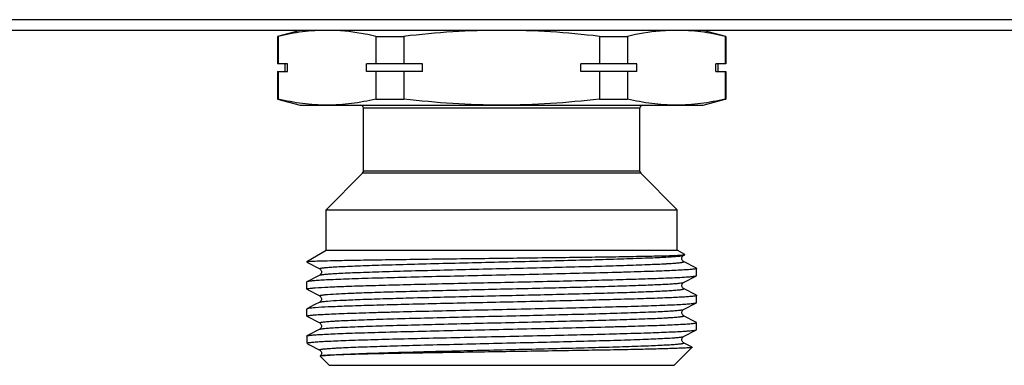
# Model space of a CAD drawing. Units: millimetres. Extents: x 0 to 841, y 0 to 594.
# Drawn here: x 551 to 617, y 365 to 389 of the extents above; entities that cross this region are included whole.
import ezdxf

# ---------------------------------------------------------------- set-up
doc = ezdxf.new("R2010")
doc.units = ezdxf.units.MM
doc.header["$LTSCALE"] = 46.255
doc.layers.get('0').update_dxf_attribs({"linetype": 'CONTINUOUS'})

msp = doc.modelspace()

# ---------------------------------------------------------------- linework, layer by layer
at = {"color": 7, "linetype": 'Continuous'}
for p, q in [((661.945, 388.604), (104.213, 388.604)), ((665.079, 387.893), (101.079, 387.893)), ((569.579, 387.893), (568.079, 387.491)), ((598.079, 387.491), (596.579, 387.893)), ((568.119, 387.491), (568.079, 387.491)), ((568.079, 387.491), (568.079, 385.643)), ((568.119, 387.491), (568.119, 385.643)), ((574.657, 387.491), (576.541, 387.491)), ((574.657, 387.491), (574.657, 385.643)), ((576.541, 387.491), (576.541, 385.643)), ((589.618, 387.491), (591.501, 387.491)), ((589.618, 387.491), (589.618, 385.643)), ((591.501, 387.491), (591.501, 385.643)), ((598.04, 387.491), (598.079, 387.491)), ((598.04, 387.491), (598.04, 385.643)), ((598.079, 387.491), (598.079, 385.643)), ((568.742, 385.643), (568.079, 385.643)), ((568.579, 385.143), (568.579, 385.643)), ((568.742, 385.143), (568.742, 385.643)), ((577.788, 385.643), (574.034, 385.643)), ((574.034, 385.143), (574.034, 385.643)), ((577.788, 385.143), (577.788, 385.643)), ((592.125, 385.643), (588.371, 385.643)), ((588.371, 385.143), (588.371, 385.643)), ((592.125, 385.143), (592.125, 385.643)), ((598.079, 385.643), (597.416, 385.643)), ((597.416, 385.143), (597.416, 385.643)), ((597.579, 385.143), (597.579, 385.643)), ((568.079, 385.143), (568.742, 385.143)), ((568.079, 385.143), (568.079, 383.295)), ((568.119, 385.143), (568.119, 383.295)), ((577.788, 385.143), (574.034, 385.143)), ((574.657, 385.143), (574.657, 383.295)), ((576.541, 385.143), (576.541, 383.295)), ((592.125, 385.143), (588.371, 385.143)), ((589.618, 385.143), (589.618, 383.295)), ((591.501, 385.143), (591.501, 383.295)), ((597.416, 385.143), (598.079, 385.143)), ((598.04, 385.143), (598.04, 383.295)), ((598.079, 385.143), (598.079, 383.295)), ((568.119, 383.295), (568.079, 383.295)), ((568.079, 383.295), (569.579, 382.893)), ((574.657, 383.295), (576.541, 383.295)), ((589.618, 383.295), (591.501, 383.295)), ((596.579, 382.893), (598.042, 383.285)), ((598.04, 383.295), (598.079, 383.295)), ((569.579, 382.893), (596.579, 382.893)), ((592.329, 382.693), (573.829, 382.693)), ((573.829, 378.476), (573.829, 382.693)), ((592.329, 378.476), (592.329, 382.693)), ((592.329, 378.476), (573.829, 378.476)), ((571.329, 375.893), (573.771, 378.334)), ((592.388, 378.334), (573.771, 378.334)), ((594.829, 375.893), (592.388, 378.334)), ((571.329, 375.893), (594.829, 375.893)), ((571.329, 373.193), (571.329, 375.893)), ((594.829, 373.193), (594.829, 375.893)), ((570.029, 372.442), (571.329, 373.193)), ((571.329, 373.193), (594.829, 373.193)), ((595.344, 372.896), (594.829, 373.193)), ((570.029, 372.442), (570.127, 372.442)), ((570.029, 372.442), (570.029, 372.4)), ((595.261, 372.846), (595.343, 372.889)), ((596.118, 371.983), (595.261, 372.429)), ((595.343, 372.889), (595.344, 372.896)), ((570.029, 372.4), (570.041, 372.388)), ((570.041, 372.388), (570.897, 371.941)), ((596.118, 371.983), (596.129, 371.971)), ((596.129, 371.495), (596.129, 371.971)), ((570.897, 371.524), (570.041, 371.078)), ((570.897, 371.524), (570.897, 371.524)), ((595.261, 371.036), (596.118, 371.483)), ((596.118, 371.483), (596.129, 371.495)), ((570.041, 371.078), (570.029, 371.066)), ((570.029, 370.59), (570.029, 371.066)), ((570.041, 370.578), (570.029, 370.59)), ((570.041, 370.578), (570.897, 370.131)), ((595.261, 371.036), (595.261, 371.036)), ((595.261, 370.619), (595.261, 370.619)), ((596.118, 370.173), (595.261, 370.619)), ((596.118, 370.173), (596.129, 370.161)), ((596.129, 369.685), (596.129, 370.161)), ((570.029, 368.78), (570.029, 369.256)), ((570.538, 369.527), (570.041, 369.268)), ((570.897, 369.714), (570.538, 369.527)), ((570.897, 369.714), (570.897, 369.714)), ((595.261, 369.226), (596.118, 369.673)), ((595.261, 369.226), (595.261, 369.226)), ((596.118, 369.673), (596.129, 369.685)), ((570.041, 368.768), (570.029, 368.78)), ((570.041, 368.768), (570.897, 368.321)), ((596.118, 368.363), (595.261, 368.809)), ((570.897, 367.904), (570.041, 367.458)), ((570.897, 368.321), (570.897, 368.321)), ((595.261, 367.416), (596.118, 367.863)), ((596.118, 368.363), (596.129, 368.351)), ((596.118, 367.863), (596.129, 367.875)), ((596.129, 367.875), (596.129, 368.351)), ((570.029, 367.446), (570.041, 367.458)), ((570.029, 367.446), (570.029, 366.993)), ((595.261, 367.416), (595.261, 367.416)), ((570.071, 366.993), (570.029, 366.993)), ((570.029, 366.993), (570.05, 366.972)), ((570.077, 366.945), (570.114, 366.919)), ((570.114, 366.919), (570.17, 366.891)), ((570.17, 366.891), (570.897, 366.511)), ((570.897, 366.511), (570.897, 366.511)), ((594.629, 365.493), (595.832, 366.695)), ((595.746, 366.747), (595.261, 366.999)), ((595.828, 366.704), (595.746, 366.747)), ((595.828, 366.704), (595.832, 366.695)), ((570.92, 366.108), (570.919, 366.103)), ((571.529, 365.493), (570.919, 366.103)), ((571.529, 365.493), (594.629, 365.493))]:
    msp.add_line(p, q, dxfattribs=at)
for centre, start, end in [((573.629, 382.693), 0, 90), ((592.529, 382.693), 90, 180), ((573.629, 378.476), 315, 360), ((592.529, 378.476), 180, 225)]:
    msp.add_arc(centre, 0.2, start, end, dxfattribs=at)
for points, knots in [([(571.388, 387.893), (570.841, 387.893), (569.74, 387.819), (568.657, 387.617), (568.119, 387.491)], [0, 0, 0, 0, 0.497334, 1, 1, 1, 1]), ([(574.657, 387.491), (574.417, 387.547), (573.46, 387.751), (572.482, 387.866), (571.751, 387.887)], [0, 0, 0, 0, 0.252247, 1, 1, 1, 1]), ([(583.079, 387.893), (581.987, 387.893), (579.802, 387.82), (577.626, 387.618), (576.541, 387.491)], [0, 0, 0, 0, 0.499993, 1, 1, 1, 1]), ([(589.618, 387.491), (588.533, 387.618), (586.357, 387.82), (584.171, 387.893), (583.079, 387.893)], [0, 0, 0, 0, 0.500007, 1, 1, 1, 1]), ([(594.408, 387.887), (594.165, 387.88), (593.187, 387.824), (592.218, 387.658), (591.501, 387.491)], [0, 0, 0, 0, 0.24844, 1, 1, 1, 1]), ([(598.04, 387.491), (597.501, 387.617), (596.418, 387.819), (595.318, 387.893), (594.771, 387.893)], [0, 0, 0, 0, 0.502666, 1, 1, 1, 1]), ([(571.388, 382.893), (570.841, 382.893), (569.74, 382.966), (568.657, 383.169), (568.119, 383.295)], [0, 0, 0, 0, 0.497334, 1, 1, 1, 1]), ([(574.657, 383.295), (574.119, 383.169), (573.036, 382.966), (571.935, 382.893), (571.388, 382.893)], [0, 0, 0, 0, 0.502666, 1, 1, 1, 1]), ([(583.079, 382.893), (581.987, 382.893), (579.802, 382.965), (577.626, 383.168), (576.541, 383.295)], [0, 0, 0, 0, 0.499993, 1, 1, 1, 1]), ([(589.618, 383.295), (588.533, 383.168), (586.357, 382.965), (584.171, 382.893), (583.079, 382.893)], [0, 0, 0, 0, 0.500007, 1, 1, 1, 1]), ([(594.771, 382.893), (594.224, 382.893), (593.123, 382.966), (592.04, 383.169), (591.501, 383.295)], [0, 0, 0, 0, 0.497334, 1, 1, 1, 1]), ([(598.04, 383.295), (597.501, 383.169), (596.418, 382.966), (595.318, 382.893), (594.771, 382.893)], [0, 0, 0, 0, 0.502666, 1, 1, 1, 1]), ([(570.17, 372.442), (570.151, 372.439), (570.117, 372.434), (570.074, 372.424), (570.047, 372.415), (570.032, 372.408), (570.03, 372.403)], [0, 0, 0, 0, 0.397988, 0.69514, 0.893248, 1, 1, 1, 1]), ([(570.17, 372.442), (570.354, 372.455), (570.841, 372.473), (571.741, 372.498), (572.967, 372.522), (574.486, 372.548), (576.253, 372.573), (578.949, 372.609), (582.504, 372.651), (586.074, 372.694), (588.816, 372.729), (590.636, 372.755), (592.213, 372.782), (593.495, 372.807), (594.442, 372.833), (594.957, 372.852), (595.152, 372.866)], [0, 0, 0, 0, 0.022133, 0.05849, 0.108056, 0.169431, 0.240845, 0.320214, 0.493209, 0.667731, 0.74887, 0.822499, 0.886286, 0.938187, 0.976516, 1, 1, 1, 1]), ([(570.897, 371.941), (570.892, 371.944), (570.877, 371.957), (570.912, 371.976), (570.953, 371.985), (571.029, 372), (571.13, 372.013), (571.26, 372.027), (571.418, 372.04), (571.603, 372.054), (571.815, 372.068), (572.15, 372.088), (572.633, 372.111), (573.284, 372.139), (574.028, 372.167), (574.856, 372.194), (576.108, 372.233), (577.821, 372.279), (580.009, 372.334), (582.312, 372.389), (584.644, 372.444), (586.917, 372.499), (589.046, 372.553), (590.951, 372.608), (592.365, 372.655), (593.332, 372.694), (593.916, 372.721), (594.399, 372.749), (594.775, 372.775), (595.041, 372.802), (595.183, 372.821), (595.233, 372.836)], [0, 0, 0, 0, 0.000768, 0.001645, 0.003572, 0.006637, 0.010849, 0.016205, 0.022697, 0.030314, 0.039034, 0.048838, 0.07161, 0.09842, 0.129014, 0.163109, 0.20038, 0.283037, 0.373883, 0.469513, 0.566337, 0.660723, 0.74913, 0.828244, 0.895097, 0.923126, 0.947188, 0.967069, 0.982575, 0.99358, 1, 1, 1, 1]), ([(570.897, 371.524), (570.91, 371.531), (570.948, 371.541), (571.02, 371.555), (571.12, 371.568), (571.311, 371.589), (571.62, 371.613), (572.072, 371.64), (572.631, 371.668), (573.29, 371.696), (574.043, 371.724), (575.215, 371.763), (576.853, 371.81), (578.983, 371.865), (581.27, 371.921), (583.626, 371.976), (585.962, 372.032), (588.186, 372.087), (589.932, 372.135), (591.209, 372.173), (592.056, 372.201), (592.816, 372.229), (593.482, 372.257), (593.976, 372.281), (594.319, 372.301), (594.536, 372.315), (594.726, 372.329), (594.888, 372.343), (595.021, 372.357), (595.125, 372.37), (595.204, 372.385), (595.245, 372.394), (595.281, 372.413), (595.267, 372.426), (595.261, 372.429)], [0, 0, 0, 0, 0.001809, 0.00478, 0.008926, 0.014241, 0.028342, 0.046967, 0.069934, 0.097034, 0.127998, 0.162537, 0.240968, 0.329317, 0.424191, 0.521949, 0.618836, 0.711131, 0.795291, 0.833292, 0.868083, 0.899323, 0.926718, 0.950001, 0.96003, 0.968953, 0.976749, 0.983396, 0.988883, 0.993202, 0.996347, 0.998327, 0.999229, 1, 1, 1, 1]), ([(595.261, 372.429), (595.251, 372.433), (595.228, 372.448), (595.193, 372.486), (595.155, 372.542), (595.136, 372.621), (595.144, 372.677), (595.151, 372.705)], [0, 0, 0, 0, 0.100693, 0.255708, 0.480099, 0.734177, 1, 1, 1, 1]), ([(595.151, 372.705), (595.158, 372.728), (595.181, 372.785), (595.228, 372.83), (595.262, 372.847)], [0, 0, 0, 0, 0.386469, 1, 1, 1, 1]), ([(595.152, 372.866), (595.191, 372.868), (595.252, 372.874), (595.313, 372.88), (595.334, 372.886)], [0, 0, 0, 0, 0.646378, 1, 1, 1, 1]), ([(595.233, 372.836), (595.236, 372.837), (595.245, 372.84), (595.255, 372.843), (595.261, 372.846)], [0, 0, 0, 0, 0.297764, 1, 1, 1, 1]), ([(570.03, 372.403), (570.03, 372.402), (570.029, 372.401), (570.029, 372.4), (570.029, 372.4)], [0, 0, 0, 0, 0.512847, 1, 1, 1, 1]), ([(596.129, 371.971), (596.129, 371.964), (596.103, 371.951), (596.06, 371.94), (595.981, 371.926), (595.876, 371.913), (595.739, 371.9), (595.498, 371.88), (595.125, 371.856), (594.593, 371.829), (593.953, 371.801), (593.212, 371.774), (592.375, 371.746), (591.452, 371.718), (590.072, 371.68), (588.2, 371.634), (585.828, 371.579), (583.353, 371.524), (580.868, 371.469), (578.465, 371.415), (576.235, 371.36), (574.523, 371.313), (573.302, 371.275), (572.518, 371.247), (571.833, 371.22), (571.253, 371.192), (570.784, 371.165), (570.465, 371.142), (570.268, 371.121), (570.165, 371.108), (570.093, 371.095), (570.054, 371.085), (570.041, 371.078)], [0, 0, 0, 0, 0.000793, 0.002629, 0.005598, 0.009713, 0.014971, 0.021362, 0.03748, 0.05793, 0.082516, 0.111015, 0.143157, 0.178647, 0.217147, 0.301726, 0.393728, 0.489708, 0.586088, 0.679268, 0.765758, 0.842322, 0.87597, 0.906101, 0.932433, 0.954724, 0.972761, 0.986384, 0.991501, 0.995474, 0.998302, 1, 1, 1, 1]), ([(570.897, 371.942), (570.905, 371.939), (570.927, 371.923), (570.966, 371.888), (571.008, 371.822), (571.021, 371.733), (571.008, 371.642), (570.965, 371.578), (570.927, 371.542), (570.905, 371.527), (570.897, 371.523)], [0, 0, 0, 0, 0.051385, 0.159379, 0.314419, 0.500649, 0.6868, 0.842694, 0.949428, 1, 1, 1, 1]), ([(570.593, 370.675), (570.877, 370.696), (571.565, 370.733), (572.762, 370.782), (574.275, 370.83), (576.058, 370.88), (578.056, 370.929), (580.207, 370.979), (582.447, 371.028), (584.706, 371.078), (586.916, 371.128), (589.007, 371.177), (590.918, 371.227), (592.369, 371.269), (593.395, 371.304), (594.05, 371.329), (594.621, 371.354), (595.104, 371.379), (595.494, 371.404), (595.76, 371.425), (595.924, 371.443), (596.011, 371.455), (596.073, 371.467), (596.106, 371.477), (596.117, 371.483)], [0, 0, 0, 0, 0.03345, 0.080842, 0.14072, 0.211265, 0.290314, 0.375447, 0.46406, 0.55344, 0.640852, 0.723617, 0.799197, 0.865282, 0.894121, 0.919854, 0.942287, 0.961248, 0.97659, 0.988206, 0.992588, 0.996012, 0.998477, 1, 1, 1, 1]), ([(570.029, 370.59), (570.029, 370.594), (570.043, 370.605), (570.069, 370.613), (570.115, 370.624), (570.209, 370.639), (570.37, 370.657), (570.511, 370.669), (570.593, 370.675)], [0, 0, 0, 0, 0.024064, 0.073872, 0.153075, 0.262334, 0.571325, 1, 1, 1, 1]), ([(571.412, 370.229), (571.677, 370.251), (572.318, 370.288), (573.435, 370.336), (574.847, 370.385), (577.187, 370.454), (579.755, 370.518), (582.473, 370.583), (584.582, 370.632), (586.646, 370.682), (588.6, 370.732), (590.385, 370.781), (591.742, 370.824), (592.702, 370.858), (593.316, 370.883), (593.851, 370.908), (594.304, 370.933), (594.671, 370.957), (594.949, 370.982), (595.124, 371.002), (595.218, 371.021), (595.25, 371.031), (595.261, 371.036)], [0, 0, 0, 0, 0.033415, 0.080744, 0.140535, 0.210975, 0.374932, 0.463443, 0.552738, 0.640087, 0.722823, 0.798418, 0.864565, 0.893448, 0.919242, 0.941744, 0.960787, 0.976227, 0.987947, 0.995877, 0.998409, 1, 1, 1, 1]), ([(571.412, 369.786), (571.687, 369.808), (572.357, 369.846), (573.525, 369.896), (575.004, 369.946), (577.451, 370.018), (580.129, 370.084), (582.952, 370.151), (585.122, 370.202), (587.226, 370.253), (589.195, 370.304), (590.721, 370.348), (591.827, 370.384), (592.554, 370.409), (593.203, 370.435), (593.77, 370.461), (594.189, 370.483), (594.479, 370.501), (594.662, 370.514), (594.821, 370.527), (594.956, 370.54), (595.068, 370.553), (595.154, 370.564), (595.218, 370.579), (595.253, 370.586), (595.28, 370.606), (595.267, 370.616), (595.261, 370.619)], [0, 0, 0, 0, 0.034684, 0.084128, 0.146719, 0.220433, 0.391343, 0.482977, 0.574786, 0.663781, 0.747063, 0.821923, 0.855421, 0.885925, 0.913188, 0.936989, 0.957133, 0.965784, 0.973463, 0.980153, 0.985844, 0.990527, 0.994195, 0.996846, 0.998494, 0.999245, 1, 1, 1, 1]), ([(595.261, 370.619), (595.238, 370.629), (595.199, 370.667), (595.151, 370.737), (595.131, 370.853), (595.171, 370.97), (595.238, 371.025), (595.262, 371.037)], [0, 0, 0, 0, 0.154086, 0.315181, 0.500402, 0.839705, 1, 1, 1, 1]), ([(596.129, 370.161), (596.129, 370.155), (596.108, 370.143), (596.071, 370.133), (596.004, 370.12), (595.915, 370.108), (595.799, 370.095), (595.596, 370.077), (595.28, 370.055), (594.829, 370.03), (594.284, 370.005), (593.652, 369.98), (592.936, 369.954), (592.142, 369.929), (590.946, 369.894), (589.308, 369.851), (587.207, 369.8), (584.977, 369.75), (582.687, 369.7), (580.409, 369.649), (578.215, 369.599), (576.175, 369.549), (574.353, 369.498), (572.806, 369.449), (571.584, 369.4), (570.882, 369.363), (570.593, 369.341)], [0, 0, 0, 0, 0.000712, 0.002308, 0.004876, 0.008431, 0.012973, 0.018498, 0.032444, 0.050166, 0.071532, 0.096366, 0.12448, 0.155646, 0.189623, 0.264911, 0.347976, 0.436194, 0.526775, 0.616865, 0.703622, 0.784312, 0.856389, 0.917576, 0.965956, 1, 1, 1, 1]), ([(570.897, 370.131), (570.892, 370.134), (570.879, 370.143), (570.9, 370.162), (570.932, 370.169), (570.987, 370.183), (571.062, 370.194), (571.16, 370.206), (571.279, 370.218), (571.365, 370.226), (571.412, 370.229)], [0, 0, 0, 0, 0.031417, 0.059337, 0.120298, 0.219288, 0.356922, 0.533108, 0.747578, 1, 1, 1, 1]), ([(570.897, 370.132), (570.905, 370.129), (570.927, 370.113), (570.966, 370.078), (571.008, 370.012), (571.021, 369.923), (571.008, 369.832), (570.965, 369.768), (570.927, 369.731), (570.905, 369.717), (570.897, 369.713)], [0, 0, 0, 0, 0.051636, 0.159697, 0.314375, 0.500882, 0.686781, 0.843013, 0.949584, 1, 1, 1, 1]), ([(570.029, 368.78), (570.029, 368.787), (570.056, 368.8), (570.098, 368.81), (570.177, 368.824), (570.283, 368.837), (570.42, 368.851), (570.661, 368.871), (571.034, 368.895), (571.566, 368.922), (572.205, 368.949), (572.947, 368.977), (573.784, 369.004), (574.707, 369.032), (576.087, 369.07), (577.959, 369.117), (580.331, 369.172), (582.806, 369.226), (585.292, 369.281), (587.694, 369.336), (589.924, 369.39), (591.636, 369.437), (592.857, 369.476), (593.641, 369.503), (594.326, 369.531), (594.905, 369.558), (595.374, 369.585), (595.694, 369.609), (595.89, 369.629), (595.993, 369.642), (596.066, 369.656), (596.104, 369.666), (596.117, 369.673)], [0, 0, 0, 0, 0.000793, 0.002629, 0.005599, 0.009713, 0.014972, 0.021364, 0.037484, 0.057937, 0.082527, 0.11103, 0.143175, 0.178666, 0.217168, 0.301749, 0.393755, 0.48974, 0.586117, 0.679288, 0.765772, 0.842332, 0.875979, 0.90611, 0.932441, 0.954728, 0.972764, 0.986385, 0.991502, 0.995474, 0.998302, 1, 1, 1, 1]), ([(570.041, 369.268), (570.039, 369.267), (570.034, 369.264), (570.029, 369.259), (570.029, 369.256)], [0, 0, 0, 0, 0.345923, 1, 1, 1, 1]), ([(570.593, 369.341), (570.522, 369.335), (570.395, 369.325), (570.231, 369.308), (570.119, 369.29), (570.06, 369.278), (570.041, 369.268)], [0, 0, 0, 0, 0.385941, 0.681616, 0.886108, 1, 1, 1, 1]), ([(570.897, 368.321), (570.892, 368.324), (570.877, 368.338), (570.913, 368.356), (570.955, 368.366), (571.034, 368.381), (571.137, 368.394), (571.271, 368.408), (571.432, 368.421), (571.622, 368.435), (571.839, 368.45), (572.183, 368.469), (572.676, 368.493), (573.343, 368.521), (574.103, 368.549), (574.949, 368.577), (576.227, 368.616), (577.972, 368.663), (580.197, 368.719), (582.533, 368.774), (584.889, 368.83), (587.176, 368.885), (589.306, 368.94), (590.944, 368.988), (592.115, 369.027), (592.869, 369.055), (593.528, 369.083), (594.086, 369.11), (594.539, 369.138), (594.848, 369.162), (595.038, 369.182), (595.139, 369.196), (595.21, 369.209), (595.248, 369.22), (595.261, 369.226)], [0, 0, 0, 0, 0.000771, 0.001673, 0.003652, 0.006797, 0.011117, 0.016604, 0.023252, 0.031047, 0.039971, 0.05, 0.073283, 0.100679, 0.13192, 0.166712, 0.204715, 0.288876, 0.381173, 0.478062, 0.575821, 0.670696, 0.759045, 0.837475, 0.872013, 0.902977, 0.930075, 0.953041, 0.971665, 0.985763, 0.991078, 0.995222, 0.998192, 1, 1, 1, 1]), ([(570.897, 369.714), (570.915, 369.723), (570.971, 369.736), (571.076, 369.753), (571.229, 369.77), (571.346, 369.781), (571.412, 369.786)], [0, 0, 0, 0, 0.117375, 0.323286, 0.617816, 1, 1, 1, 1]), ([(595.262, 368.808), (595.254, 368.812), (595.232, 368.827), (595.192, 368.862), (595.151, 368.928), (595.138, 369.017), (595.15, 369.108), (595.198, 369.179), (595.237, 369.216), (595.262, 369.227)], [0, 0, 0, 0, 0.05179, 0.159011, 0.313203, 0.500882, 0.68651, 0.843243, 1, 1, 1, 1]), ([(570.897, 367.904), (570.91, 367.911), (570.948, 367.921), (571.02, 367.935), (571.12, 367.948), (571.311, 367.969), (571.619, 367.993), (572.072, 368.02), (572.631, 368.048), (573.29, 368.076), (574.043, 368.104), (575.214, 368.143), (576.853, 368.19), (578.982, 368.245), (581.269, 368.301), (583.626, 368.356), (585.961, 368.412), (588.186, 368.467), (589.932, 368.515), (591.209, 368.553), (592.056, 368.581), (592.816, 368.609), (593.482, 368.637), (593.976, 368.661), (594.319, 368.681), (594.536, 368.695), (594.726, 368.709), (594.888, 368.723), (595.021, 368.737), (595.125, 368.75), (595.204, 368.765), (595.245, 368.774), (595.281, 368.793), (595.267, 368.806), (595.261, 368.809)], [0, 0, 0, 0, 0.001808, 0.004776, 0.00892, 0.014235, 0.028332, 0.046955, 0.069921, 0.097018, 0.127982, 0.162519, 0.240948, 0.329297, 0.424173, 0.521933, 0.618822, 0.71112, 0.795282, 0.833286, 0.868078, 0.899319, 0.926715, 0.949999, 0.960028, 0.968952, 0.976748, 0.983395, 0.988883, 0.993202, 0.996348, 0.998327, 0.999229, 1, 1, 1, 1]), ([(570.058, 367.465), (570.077, 367.471), (570.125, 367.481), (570.26, 367.502), (570.503, 367.525), (570.881, 367.552), (571.372, 367.578), (571.97, 367.606), (572.967, 367.644), (574.434, 367.691), (576.419, 367.745), (578.649, 367.799), (581.042, 367.853), (583.511, 367.908), (585.963, 367.962), (588.309, 368.016), (590.159, 368.063), (591.521, 368.1), (592.431, 368.128), (593.256, 368.155), (593.986, 368.183), (594.617, 368.21), (595.14, 368.237), (595.508, 368.26), (595.745, 368.28), (595.88, 368.294), (595.984, 368.307), (596.061, 368.321), (596.103, 368.331), (596.129, 368.344), (596.129, 368.351)], [0, 0, 0, 0, 0.002247, 0.005618, 0.015733, 0.030294, 0.049167, 0.072189, 0.099144, 0.163837, 0.24087, 0.327413, 0.42028, 0.516056, 0.611216, 0.702258, 0.785834, 0.823848, 0.858869, 0.890576, 0.918678, 0.942915, 0.963068, 0.97895, 0.985247, 0.990427, 0.99448, 0.997406, 0.999216, 1, 1, 1, 1]), ([(570.071, 366.993), (570.121, 367.007), (570.264, 367.025), (570.533, 367.052), (570.914, 367.077), (571.403, 367.104), (571.996, 367.131), (572.978, 367.169), (574.419, 367.215), (576.365, 367.268), (578.55, 367.321), (580.896, 367.374), (583.319, 367.428), (585.733, 367.481), (588.054, 367.534), (590.197, 367.587), (591.838, 367.633), (593.006, 367.671), (593.754, 367.698), (594.408, 367.724), (594.96, 367.751), (595.407, 367.777), (595.712, 367.801), (595.9, 367.82), (595.998, 367.833), (596.068, 367.846), (596.105, 367.856), (596.117, 367.863)], [0, 0, 0, 0, 0.006061, 0.016471, 0.031162, 0.050005, 0.072842, 0.099467, 0.163115, 0.238697, 0.323533, 0.414607, 0.508688, 0.602443, 0.692546, 0.775793, 0.849225, 0.881432, 0.910246, 0.935406, 0.956695, 0.973921, 0.986938, 0.991833, 0.995639, 0.998356, 1, 1, 1, 1]), ([(570.897, 368.322), (570.921, 368.312), (570.96, 368.274), (571.008, 368.204), (571.021, 368.113), (571.008, 368.023), (570.966, 367.958), (570.927, 367.922), (570.905, 367.907), (570.897, 367.903)], [0, 0, 0, 0, 0.154829, 0.312611, 0.498998, 0.685986, 0.841211, 0.948668, 1, 1, 1, 1]), ([(570.897, 366.511), (570.892, 366.514), (570.877, 366.528), (570.913, 366.546), (570.955, 366.556), (571.034, 366.571), (571.137, 366.584), (571.271, 366.598), (571.432, 366.611), (571.622, 366.625), (571.839, 366.64), (572.183, 366.659), (572.676, 366.683), (573.343, 366.711), (574.103, 366.739), (574.95, 366.767), (576.227, 366.806), (577.972, 366.853), (580.197, 366.909), (582.533, 366.964), (584.889, 367.02), (587.176, 367.075), (589.306, 367.13), (590.944, 367.178), (592.115, 367.217), (592.869, 367.245), (593.528, 367.273), (594.086, 367.3), (594.539, 367.328), (594.848, 367.352), (595.039, 367.372), (595.139, 367.386), (595.21, 367.399), (595.248, 367.41), (595.261, 367.416)], [0, 0, 0, 0, 0.000771, 0.001673, 0.003652, 0.006796, 0.011116, 0.016605, 0.023252, 0.031046, 0.03997, 0.050001, 0.073283, 0.10068, 0.13192, 0.166713, 0.204716, 0.288878, 0.381175, 0.478064, 0.575823, 0.670699, 0.759048, 0.837477, 0.872016, 0.902979, 0.930077, 0.953043, 0.971665, 0.985764, 0.991078, 0.995222, 0.998192, 1, 1, 1, 1]), ([(595.262, 366.998), (595.254, 367.002), (595.231, 367.018), (595.192, 367.053), (595.15, 367.119), (595.138, 367.208), (595.151, 367.299), (595.198, 367.369), (595.238, 367.406), (595.262, 367.417)], [0, 0, 0, 0, 0.053027, 0.162388, 0.316069, 0.502252, 0.68816, 0.843117, 1, 1, 1, 1]), ([(570.071, 366.993), (570.066, 366.987), (570.06, 366.973), (570.066, 366.958), (570.071, 366.952)], [0, 0, 0, 0, 0.498901, 1, 1, 1, 1]), ([(570.897, 366.512), (570.919, 366.503), (570.954, 366.469), (571.001, 366.408), (571.013, 366.356), (571.016, 366.327)], [0, 0, 0, 0, 0.312631, 0.624989, 1, 1, 1, 1]), ([(571.117, 366.137), (571.332, 366.163), (571.897, 366.201), (572.928, 366.253), (574.313, 366.304), (576.003, 366.356), (577.94, 366.409), (580.056, 366.462), (582.277, 366.515), (584.527, 366.568), (586.726, 366.62), (588.798, 366.673), (590.411, 366.718), (591.585, 366.755), (592.359, 366.782), (593.052, 366.809), (593.658, 366.835), (594.106, 366.858), (594.416, 366.877), (594.613, 366.89), (594.784, 366.904), (594.93, 366.917), (595.05, 366.93), (595.142, 366.943), (595.212, 366.957), (595.25, 366.966), (595.281, 366.985), (595.267, 366.996), (595.261, 366.999)], [0, 0, 0, 0, 0.026899, 0.070059, 0.127992, 0.198693, 0.279698, 0.368189, 0.461083, 0.555146, 0.647101, 0.733744, 0.812058, 0.847225, 0.879317, 0.908052, 0.933182, 0.954489, 0.963648, 0.971787, 0.978888, 0.984935, 0.989915, 0.993823, 0.996659, 0.998434, 0.99924, 1, 1, 1, 1]), ([(595.832, 366.695), (595.827, 366.69), (595.801, 366.685), (595.755, 366.676), (595.681, 366.669), (595.583, 366.66), (595.459, 366.652), (595.244, 366.64), (594.913, 366.625), (594.444, 366.608), (593.883, 366.591), (593.234, 366.574), (592.502, 366.557), (591.693, 366.54), (590.479, 366.517), (588.825, 366.487), (586.714, 366.453), (584.487, 366.419), (582.219, 366.385), (579.987, 366.35), (577.868, 366.316), (575.933, 366.282), (574.251, 366.247), (572.881, 366.214), (571.871, 366.18), (571.323, 366.155), (571.117, 366.137)], [0, 0, 0, 0, 0.000934, 0.002879, 0.005853, 0.009856, 0.014887, 0.020937, 0.036039, 0.055046, 0.077814, 0.104153, 0.133857, 0.16668, 0.20236, 0.281089, 0.367446, 0.458547, 0.551324, 0.642639, 0.729377, 0.808546, 0.877388, 0.933486, 0.974853, 1, 1, 1, 1]), ([(571.016, 366.327), (571.019, 366.278), (571.005, 366.19), (570.947, 366.128), (570.92, 366.108)], [0, 0, 0, 0, 0.593263, 1, 1, 1, 1]), ([(571.117, 366.137), (571.091, 366.135), (571.045, 366.131), (570.985, 366.124), (570.946, 366.117), (570.926, 366.112), (570.92, 366.108)], [0, 0, 0, 0, 0.397748, 0.696899, 0.897171, 1, 1, 1, 1])]:
    msp.add_open_spline(points, degree=3, knots=knots, dxfattribs=at)
for points in [[(595.334, 372.886), (595.337, 372.887), (595.34, 372.888), (595.343, 372.889)], [(570.041, 367.458), (570.047, 367.461), (570.053, 367.463), (570.058, 367.465)], [(570.071, 366.952), (570.073, 366.95), (570.075, 366.947), (570.077, 366.945)]]:
    msp.add_open_spline(points, degree=3, dxfattribs=at)

doc.saveas('drawing.dxf')
